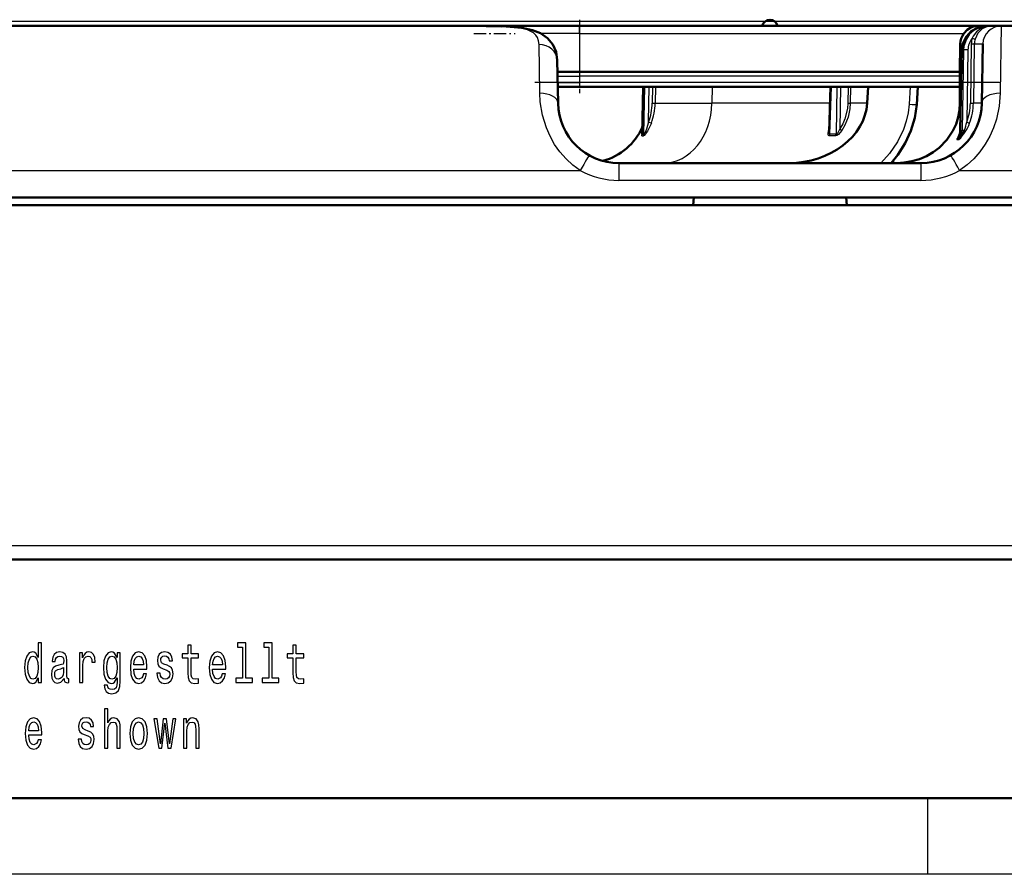
# Model space of a CAD drawing. Extents: x 0 to 420, y 0 to 297.
# Drawn here: x 65 to 130, y 0 to 56 of the extents above; entities that cross this region are included whole.
import ezdxf

# ---------------------------------------------------------------- set-up
doc = ezdxf.new("R2010")
doc.units = 0
doc.linetypes.add('DASHDOT', pattern=[18.5, 12, -3, 0.5, -3])

msp = doc.modelspace()

# ---------------------------------------------------------------- linework, layer by layer
at = {"color": 7, "linetype": 'DASHDOT', "lineweight": 25}
for p, q in [((192.406006, 55.96685), (36.864708, 55.96685)), ((129.708282, 51.96685), (98.534012, 51.96685))]:
    msp.add_line(p, q, dxfattribs=at)
at = {"color": 7, "lineweight": 50}
for p, q in [((42.635361, 55.666851), (95.409241, 55.666851)), ((114.135361, 55.666851), (95.40934, 55.666851)), ((95.421257, 55.666851), (97.679054, 55.666851)), ((102.121582, 55.666851), (97.679077, 55.666851)), ((102.135361, 55.666851), (102.121582, 55.666851)), ((102.135361, 55.666851), (128.225464, 55.666851)), ((107.812447, 55.666851), (107.75515, 55.666851)), ((107.927025, 55.666851), (107.812447, 55.666851)), ((108.041611, 55.666851), (107.927025, 55.666851)), ((108.270775, 55.666851), (108.041611, 55.666851)), ((108.499947, 55.666851), (108.270775, 55.666851)), ((108.729111, 55.666851), (108.499947, 55.666851)), ((108.843697, 55.666851), (108.729111, 55.666851)), ((108.958275, 55.666851), (108.843697, 55.666851)), ((109.015572, 55.666851), (108.958275, 55.666851)), ((110.1614, 55.666851), (110.046822, 55.666851)), ((110.333275, 55.666851), (110.1614, 55.666851)), ((110.562447, 55.666851), (110.333275, 55.666851)), ((110.906197, 55.666851), (110.562447, 55.666851)), ((111.135361, 55.666851), (110.906197, 55.666851)), ((111.249947, 55.666851), (111.135361, 55.666851)), ((111.307236, 55.666851), (111.249947, 55.666851)), ((115.130363, 55.666851), (115.130592, 55.688232)), ((119.803764, 55.666851), (119.861053, 55.666851)), ((119.861053, 55.666851), (120.032928, 55.666851)), ((120.032928, 55.666851), (120.147514, 55.666851)), ((120.147514, 55.666851), (120.376678, 55.666851)), ((120.376678, 55.666851), (120.720428, 55.666851)), ((120.720428, 55.666851), (120.892303, 55.666851)), ((120.892303, 55.666851), (121.006889, 55.666851)), ((121.064178, 55.666851), (121.121475, 55.666851)), ((121.121475, 55.666851), (121.29335, 55.666851)), ((121.29335, 55.666851), (121.407928, 55.666851)), ((121.407928, 55.666851), (121.6371, 55.666851)), ((121.6371, 55.666851), (121.98085, 55.666851)), ((121.98085, 55.666851), (122.152725, 55.666851)), ((122.152725, 55.666851), (122.267303, 55.666851)), ((125.991264, 55.666851), (126.048553, 55.666851)), ((126.048553, 55.666851), (126.220428, 55.666851)), ((126.220428, 55.666851), (126.335014, 55.666851)), ((126.335014, 55.666851), (126.564178, 55.666851)), ((126.564178, 55.666851), (126.907928, 55.666851)), ((126.907928, 55.666851), (127.079803, 55.666851)), ((127.079803, 55.666851), (127.194389, 55.666851)), ((128.225464, 55.666851), (128.874847, 55.666851)), ((128.967133, 55.666851), (128.874847, 55.666851)), ((129.179047, 55.666851), (128.967133, 55.666851)), ((129.179047, 55.666851), (129.814438, 55.666851)), ((129.814438, 55.666851), (186.635361, 55.666851)), ((127.111099, 52.666851), (127.133675, 54.487793)), ((128.614777, 54.487309), (128.54686, 50.597042)), ((127.128212, 48.808609), (127.234879, 54.095585)), ((100.723854, 50.597042), (100.674736, 53.411156)), ((102.135361, 52.666851), (100.687729, 52.666851)), ((102.135361, 52.666851), (127.111099, 52.666851)), ((127.110413, 50.597042), (127.110413, 52.666851)), ((101.132362, 51.666851), (100.705185, 51.666851)), ((100.705185, 51.666851), (102.135361, 51.666851)), ((127.110428, 51.666851), (101.132362, 51.666851)), ((127.110428, 51.666851), (102.135361, 51.666851)), ((106.317879, 51.666851), (106.257988, 48.570309)), ((118.521599, 48.722198), (118.605553, 51.666859)), ((121.021217, 50.597042), (121.08712, 51.666859)), ((124.34568, 51.666851), (124.275192, 50.522667)), ((106.257988, 48.570309), (106.254501, 48.541641)), ((124.547478, 46.666851), (104.723244, 46.666851)), ((122.735275, 46.836548), (122.738243, 46.666878)), ((186.635361, 44.416851), (42.635361, 44.416851)), ((109.635361, 44.416851), (109.591614, 43.916851)), ((119.635361, 44.416851), (119.679108, 43.916851)), ((186.635361, 43.916851), (42.635361, 43.916851)), ((42.635361, 20.666851), (186.635361, 20.666851)), ((84.635361, 20.666851), (82.702209, 20.666851)), ((86.568512, 20.666851), (84.635361, 20.666851)), ((95.880051, 20.666851), (95.795341, 20.666851)), ((95.795341, 20.666851), (95.795341, 20.656851)), ((95.880051, 20.656851), (95.795341, 20.656851)), ((96.75769, 20.666851), (95.880051, 20.666851)), ((95.880051, 20.666851), (95.880051, 20.656851)), ((96.75769, 20.656851), (95.880051, 20.656851)), ((98.490234, 20.666851), (96.75769, 20.666851)), ((98.490234, 20.656851), (96.75769, 20.656851)), ((98.608864, 20.656851), (98.409836, 20.656851)), ((98.608849, 20.666851), (98.490227, 20.666851)), ((98.490234, 20.666851), (98.490234, 20.656851)), ((98.609146, 20.666851), (98.609146, 20.656851)), ((102.130707, 20.666851), (99.440414, 20.666851)), ((99.440414, 20.666851), (99.440414, 20.656851)), ((102.130707, 20.656851), (99.440414, 20.656851)), ((101.699585, 20.666851), (101.699585, 20.656851)), ((102.130707, 20.666851), (102.130707, 20.656851)), ((102.16124, 20.666851), (102.130707, 20.666851)), ((102.16124, 20.656851), (102.130707, 20.656851)), ((102.16124, 20.666851), (102.16124, 20.656851)), ((103.221329, 20.666851), (102.702209, 20.666851)), ((103.221382, 20.666851), (104.129326, 20.666851)), ((103.221382, 20.666851), (103.221382, 20.656851)), ((103.221382, 20.656851), (104.129326, 20.656851)), ((104.129326, 20.666851), (105.485611, 20.666851)), ((104.129326, 20.666851), (104.129326, 20.656851)), ((104.129326, 20.656851), (105.485611, 20.656851)), ((105.485611, 20.666851), (105.718391, 20.666851)), ((105.485611, 20.656851), (105.718391, 20.656851)), ((105.718391, 20.666851), (105.725967, 20.666851)), ((105.718391, 20.666851), (105.718391, 20.656851)), ((105.718391, 20.656851), (105.725967, 20.656851)), ((105.725967, 20.666851), (105.725967, 20.656851)), ((105.725967, 20.666851), (106.498459, 20.666851)), ((105.725967, 20.656851), (106.498459, 20.656851)), ((106.568512, 20.666851), (106.498405, 20.666851)), ((106.498459, 20.666851), (106.498459, 20.656851)), ((108.749596, 20.666851), (107.841202, 20.666851)), ((107.841202, 20.666851), (107.841202, 20.656851)), ((108.749596, 20.656851), (107.841202, 20.656851)), ((110.105881, 20.666851), (108.749596, 20.666851)), ((108.749596, 20.666851), (108.749596, 20.656851)), ((110.105881, 20.656851), (108.749596, 20.656851)), ((110.338661, 20.666851), (110.105881, 20.666851)), ((110.338661, 20.656851), (110.105881, 20.656851)), ((110.346008, 20.666851), (110.338661, 20.666851)), ((110.338661, 20.666851), (110.338661, 20.656851)), ((110.346008, 20.656851), (110.338661, 20.656851)), ((111.1185, 20.666851), (110.346008, 20.666851)), ((110.346008, 20.666851), (110.346008, 20.656851)), ((111.1185, 20.656851), (110.346008, 20.656851)), ((111.1185, 20.666851), (111.1185, 20.656851)), ((113.442184, 20.666851), (112.461243, 20.666851)), ((112.461243, 20.666851), (112.461243, 20.656851)), ((113.442184, 20.656851), (112.461243, 20.656851)), ((114.787216, 20.666851), (113.442184, 20.666851)), ((113.442184, 20.666851), (113.442184, 20.656851)), ((114.787216, 20.656851), (113.442184, 20.656851)), ((115.773209, 20.666851), (114.787216, 20.666851)), ((114.787216, 20.666851), (114.787216, 20.656851)), ((115.773209, 20.656851), (114.787216, 20.656851)), ((115.773209, 20.666851), (115.773209, 20.656851)), ((119.806023, 20.666851), (117.116409, 20.666851)), ((117.116409, 20.666851), (117.116409, 20.656851)), ((119.806023, 20.656851), (117.116409, 20.656851)), ((119.375351, 20.666851), (119.375351, 20.656851)), ((119.806023, 20.666851), (119.806023, 20.656851)), ((119.836327, 20.666851), (119.806023, 20.666851)), ((119.836327, 20.656851), (119.806023, 20.656851)), ((119.836327, 20.666851), (119.836327, 20.656851)), ((121.890953, 20.666851), (120.907028, 20.666851)), ((120.907028, 20.666851), (120.907028, 20.656851)), ((121.890953, 20.656851), (120.907028, 20.656851)), ((121.890953, 20.666851), (121.890953, 20.656851)), ((122.77932, 20.666851), (122.702209, 20.666851)), ((122.863861, 20.666851), (122.779381, 20.666851)), ((122.779381, 20.666851), (122.779381, 20.656851)), ((122.863861, 20.656851), (122.779381, 20.656851)), ((123.742645, 20.666851), (122.863861, 20.666851)), ((122.863861, 20.666851), (122.863861, 20.656851)), ((123.742645, 20.656851), (122.863861, 20.656851)), ((125.474037, 20.666851), (123.742645, 20.666851)), ((125.474037, 20.656851), (123.742645, 20.656851)), ((125.59359, 20.656851), (125.393982, 20.656851)), ((125.474037, 20.666851), (125.474037, 20.656851)), ((125.593567, 20.666851), (125.474037, 20.666851)), ((126.43679, 20.666851), (125.593819, 20.666851)), ((125.593872, 20.666851), (125.593872, 20.656851)), ((129.12738, 20.666851), (126.436844, 20.666851)), ((126.436844, 20.666851), (126.436844, 20.656851)), ((129.12738, 20.656851), (126.436844, 20.656851)), ((128.695786, 20.666851), (128.695786, 20.656851)), ((129.12738, 20.666851), (129.12738, 20.656851)), ((129.157227, 20.666851), (129.12738, 20.666851)), ((129.157227, 20.656851), (129.12738, 20.656851)), ((129.157227, 20.666851), (129.157227, 20.656851)), ((415, 5), (5, 5))]:
    msp.add_line(p, q, dxfattribs=at)
at = {"color": 7, "lineweight": 25}
for p, q in [((114.300224, 55.951149), (49.969086, 55.951149)), ((96.954071, 55.638733), (96.986748, 55.641663)), ((102.135361, 55.175575), (102.135361, 55.666851)), ((179.301636, 55.951149), (114.970497, 55.951149)), ((128.967133, 55.654743), (128.967133, 55.666851)), ((129.81459, 55.666302), (129.746689, 51.245541)), ((102.120041, 55.175575), (99.589973, 55.175575)), ((102.135361, 55.175575), (102.120041, 55.175575)), ((102.135361, 55.175575), (127.374565, 55.175575)), ((102.135361, 55.175575), (102.135361, 52.666851)), ((99.52404, 51.245541), (99.474915, 54.443398)), ((127.133675, 54.487793), (127.293037, 54.487793)), ((127.856171, 54.48954), (127.793892, 50.598785)), ((127.856171, 54.48954), (128.051895, 54.487793)), ((127.915131, 54.865871), (128.102692, 54.810364)), ((128.051895, 54.487793), (127.989609, 50.597042)), ((128.051895, 54.487793), (128.614639, 54.487793)), ((127.137253, 48.807785), (127.243721, 54.094776)), ((127.235008, 54.095528), (127.243721, 54.094776)), ((127.345009, 54.094776), (127.243721, 54.094776)), ((127.345009, 54.094776), (127.260864, 48.807785)), ((127.637276, 54.092155), (127.345009, 54.094776)), ((127.637276, 54.092155), (127.562088, 49.364067)), ((100.692871, 52.372086), (102.135361, 52.372086)), ((102.135361, 52.666851), (102.135361, 52.372086)), ((127.110832, 52.372086), (102.135361, 52.372086)), ((102.135361, 52.372086), (102.135361, 51.961617)), ((100.700035, 51.961617), (102.135361, 51.961617)), ((127.110558, 51.961617), (102.135361, 51.961617)), ((102.135361, 51.961617), (102.135361, 51.666851)), ((106.32283, 51.666851), (106.262787, 48.558422)), ((106.366241, 48.558434), (106.415977, 51.666866)), ((106.672867, 49.364563), (106.70974, 51.666855)), ((106.92234, 51.666553), (106.90538, 50.598785)), ((107.117111, 51.666866), (107.100098, 50.597042)), ((110.841118, 51.666862), (110.826233, 50.597042)), ((118.577812, 48.558434), (118.666435, 51.666859)), ((119.02243, 51.666855), (118.974907, 48.558434)), ((119.261551, 51.666855), (119.219337, 48.905087)), ((119.765923, 51.666855), (119.749596, 50.598785)), ((119.925339, 51.666855), (119.908981, 50.597042)), ((123.846344, 51.666851), (123.776138, 50.527245)), ((106.90538, 50.598785), (107.100098, 50.597042)), ((107.100098, 50.597042), (110.826233, 50.597042)), ((118.57505, 50.597042), (110.826233, 50.597042)), ((121.021217, 50.597042), (119.908981, 50.597042)), ((127.164314, 50.597042), (127.110413, 50.597042)), ((127.793892, 50.598785), (127.989647, 50.597042)), ((128.54686, 50.597042), (127.989647, 50.597042)), ((106.672867, 49.364563), (106.855942, 49.297859)), ((127.562088, 49.364067), (127.745987, 49.297333)), ((106.262611, 48.558434), (106.366241, 48.558434)), ((118.974907, 48.558434), (118.577812, 48.558434)), ((119.219337, 48.905087), (119.360619, 48.814201)), ((127.137253, 48.807785), (127.128212, 48.808609)), ((127.137253, 48.807785), (127.260864, 48.807785)), ((127.393105, 48.807312), (127.260864, 48.807785)), ((106.229691, 48.451141), (106.333488, 48.451141)), ((118.948242, 48.451141), (118.551147, 48.451141)), ((126.914749, 48.211369), (127.043304, 48.211369)), ((104.723244, 46.666851), (104.723244, 45.529655)), ((124.547478, 46.666851), (124.547478, 45.529655)), ((42.635361, 46.190212), (102.186821, 46.190212)), ((127.0839, 46.190212), (186.635361, 46.190212)), ((124.547478, 45.529655), (104.723244, 45.529655)), ((42.635361, 21.579695), (186.635361, 21.579695)), ((96.75769, 20.666851), (96.75769, 20.656851)), ((96.881424, 20.666851), (96.881424, 20.656851)), ((97.405983, 20.666851), (97.405983, 20.656851)), ((98.198219, 20.666851), (98.198219, 20.656851)), ((105.485611, 20.666851), (105.485611, 20.656851)), ((110.105881, 20.666851), (110.105881, 20.656851)), ((123.742645, 20.666851), (123.742645, 20.656851)), ((123.865692, 20.666851), (123.865692, 20.656851)), ((124.390022, 20.666851), (124.390022, 20.656851)), ((125.182487, 20.666851), (125.182487, 20.656851)), ((125, 0), (125, 5)), ((420, 0), (0, 0))]:
    msp.add_line(p, q, dxfattribs=at)
at = {"color": 7, "linetype": 'DASHDOT', "lineweight": 25, "ltscale": 0.12}
msp.add_line((102.135361, 56.066849), (102.135361, 51.26685), dxfattribs=at)
at = {"color": 7, "linetype": 'DASHDOT', "lineweight": 25, "ltscale": 0.067734}
msp.add_line((95.19548, 55.166851), (97.904831, 55.166851), dxfattribs=at)
at = {"color": 7, "lineweight": 25}
for points in [[(99.474915, 54.443398), (99.445724, 54.695866), (99.366264, 54.913551), (99.258781, 55.07233), (99.114594, 55.20763), (98.721756, 55.411087), (98.206184, 55.537525), (97.419106, 55.618523), (96.954071, 55.638733)], [(127.243721, 54.094776), (127.290337, 54.445347), (127.414917, 54.778862), (127.601563, 55.065529), (127.845261, 55.306866), (128.134781, 55.492138), (128.374725, 55.589516), (128.874847, 55.666851)], [(128.967133, 55.666851), (128.470764, 55.590275), (128.022598, 55.368294), (127.74292, 55.117767), (127.529465, 54.809753), (127.367599, 54.33638), (127.345009, 54.094776)], [(128.967133, 55.654743), (128.74263, 55.604855), (128.488388, 55.492851), (128.203659, 55.275967), (127.983017, 54.993736), (127.915131, 54.865871)], [(129.000214, 55.649551), (128.800095, 55.590027), (128.574661, 55.467308), (128.288208, 55.184349), (128.102692, 54.810364)], [(102.186821, 46.190212), (101.698944, 46.541756), (101.253021, 46.947903), (100.852585, 47.402733), (100.502251, 47.897579), (100.204979, 48.423733), (99.962143, 48.972645), (99.700058, 49.821022), (99.555939, 50.68713), (99.52404, 51.245541)], [(129.746689, 51.245541), (129.680283, 50.401634), (129.499924, 49.547279), (129.313858, 48.986343), (129.072571, 48.437424), (128.775711, 47.909023), (128.425583, 47.412148), (128.023453, 46.953789), (127.574036, 46.543594), (127.0839, 46.190212)], [(119.749596, 50.598785), (119.72493, 50.256432), (119.557121, 49.576107), (119.411423, 49.24015), (119.219337, 48.905087)], [(119.908981, 50.597042), (119.882767, 50.231499), (119.764206, 49.683296), (119.553551, 49.155464), (119.360619, 48.814201)], [(123.776138, 50.527245), (123.71225, 49.973038), (123.588242, 49.419743), (123.404381, 48.87307), (123.014404, 48.069084), (122.493408, 47.304569), (121.92263, 46.666851)], [(106.855942, 49.297859), (106.598381, 48.765179), (106.375954, 48.476982), (106.343864, 48.453979), (106.333488, 48.451141)], [(106.672867, 49.364563), (106.532021, 48.884007), (106.421875, 48.632954), (106.382942, 48.571396), (106.370392, 48.559692), (106.366241, 48.558434)], [(106.229691, 48.451141), (106.226967, 48.451603), (106.223755, 48.454552), (106.222488, 48.459072), (106.223999, 48.474846), (106.25769, 48.563988)], [(118.551147, 48.451141), (118.513947, 48.45882), (118.48336, 48.485329), (118.468102, 48.517849), (118.458572, 48.621361), (118.529335, 48.993515)], [(118.577812, 48.558434), (118.553024, 48.567009), (118.539291, 48.584896), (118.522766, 48.656681), (118.521599, 48.722198)], [(119.360619, 48.814201), (119.130051, 48.540432), (119.020195, 48.468925), (118.948242, 48.451141)], [(119.219337, 48.905087), (119.118637, 48.696911), (119.061523, 48.616734), (119.012726, 48.571941), (118.991058, 48.561218), (118.974907, 48.558434)]]:
    msp.add_lwpolyline(points, dxfattribs=at)
at = {"color": 7, "lineweight": 50}
for points in [[(100.674736, 53.411156), (100.594498, 53.960423), (100.382874, 54.441792), (100.040176, 54.857025), (99.575165, 55.183502), (99.04245, 55.398518), (98.341652, 55.545876), (97.326294, 55.629982), (96.986748, 55.641663)], [(127.234879, 54.095585), (127.315651, 54.561272), (127.530144, 54.981186), (127.856171, 55.319695), (128.263626, 55.551125), (128.718689, 55.659546), (128.874847, 55.666851)], [(128.225464, 55.666851), (127.943909, 55.618641), (127.757042, 55.530445), (127.588493, 55.406624), (127.374565, 55.175575)], [(124.275192, 50.522667), (124.151291, 49.638084), (123.895729, 48.783436), (123.518211, 47.97036), (123.036682, 47.218777), (122.587639, 46.666851)], [(122.943649, 46.666912), (123.442627, 46.696537), (123.953049, 46.784695), (124.443916, 46.929386), (124.908646, 47.127884), (125.341164, 47.376789), (125.736115, 47.672192), (126.247177, 48.192184), (126.649673, 48.791225), (126.851036, 49.224022), (126.996063, 49.676918), (127.082916, 50.143913), (127.110413, 50.597042)]]:
    msp.add_lwpolyline(points, dxfattribs=at)
at = {"color": 7, "lineweight": 25}
for points in [[(66.595711, 12.893077), (66.595711, 12.594086), (66.811272, 12.594086), (66.811272, 15.180541), (66.59816, 15.180541), (66.59816, 14.233134), (66.434036, 14.50691), (66.333603, 14.571752), (66.218475, 14.596968), (66.010269, 14.524921), (65.848595, 14.323193), (65.743263, 13.998985), (65.70652, 13.563106), (65.743263, 13.127227), (65.848595, 12.799417), (66.010269, 12.594086), (66.218475, 12.525641), (66.333603, 12.550858), (66.436493, 12.6157)], [(76.42424, 14.193509), (76.42424, 13.224489), (76.438934, 12.911089), (76.507523, 12.69495), (76.644699, 12.56887), (76.877411, 12.525641), (77.132172, 12.543653), (77.132172, 12.817429), (76.945999, 12.795815), (76.776978, 12.824634), (76.68634, 12.914691), (76.647156, 13.065988), (76.639801, 13.278523), (76.639801, 14.193509), (77.132172, 14.193509), (77.132172, 14.463682), (76.639801, 14.463682), (76.639801, 15.029244), (76.42424, 15.029244), (76.42424, 14.463682), (76.05191, 14.463682), (76.05191, 14.193509)], [(80.013153, 14.913971), (80.013153, 12.860657), (79.569778, 12.860657), (79.569778, 12.594086), (80.669632, 12.594086), (80.669632, 12.860657), (80.228714, 12.860657), (80.228714, 15.180541), (79.67511, 15.180541), (79.67511, 14.913971)], [(81.737793, 14.913971), (81.737793, 12.860657), (81.294418, 12.860657), (81.294418, 12.594086), (82.394272, 12.594086), (82.394272, 12.860657), (81.953354, 12.860657), (81.953354, 15.180541), (81.39975, 15.180541), (81.39975, 14.913971)], [(83.3228, 14.193509), (83.3228, 13.224489), (83.337494, 12.911089), (83.406082, 12.69495), (83.543259, 12.56887), (83.77597, 12.525641), (84.030731, 12.543653), (84.030731, 12.817429), (83.844559, 12.795815), (83.675537, 12.824634), (83.5849, 12.914691), (83.545715, 13.065988), (83.538361, 13.278523), (83.538361, 14.193509), (84.030731, 14.193509), (84.030731, 14.463682), (83.538361, 14.463682), (83.538361, 15.029244), (83.3228, 15.029244), (83.3228, 14.463682), (82.95047, 14.463682), (82.95047, 14.193509)], [(66.255219, 14.312386), (66.397293, 14.261953), (66.505081, 14.121463), (66.568771, 13.887314), (66.593262, 13.563106), (66.568771, 13.235296), (66.505081, 13.001146), (66.397293, 12.857054), (66.255219, 12.810224), (66.120499, 12.857054), (66.017609, 13.001146), (65.94902, 13.238898), (65.926979, 13.563106), (65.94902, 13.883711), (66.017609, 14.117861), (66.120499, 14.261953)], [(68.293411, 12.846247), (68.293411, 12.83544), (68.305649, 12.712962), (68.342392, 12.626507), (68.496719, 12.558063), (68.616745, 12.586881), (68.616745, 12.831838), (68.565308, 12.821031), (68.496719, 12.867861), (68.484467, 13.011953), (68.484467, 14.013394), (68.455078, 14.269157), (68.369339, 14.449273), (68.219917, 14.557343), (68.009254, 14.596968), (67.803497, 14.55374), (67.651619, 14.431261), (67.556091, 14.240339), (67.524246, 13.988178), (67.524246, 13.966564), (67.717758, 13.966564), (67.734909, 14.117861), (67.788795, 14.22593), (67.876984, 14.290771), (68.001907, 14.315988), (68.121933, 14.297976), (68.207672, 14.243941), (68.259109, 14.150282), (68.27626, 14.020598), (68.266464, 13.869302), (68.227264, 13.793653), (68.129288, 13.75763), (67.945572, 13.728812), (67.734909, 13.66397), (67.58548, 13.548697), (67.497299, 13.368582), (67.470352, 13.102011), (67.494843, 12.864259), (67.570786, 12.687746), (67.69326, 12.576075), (67.862282, 12.536448), (68.090088, 12.612097)], [(69.317474, 12.594086), (69.533035, 12.594086), (69.533035, 13.699993), (69.555077, 13.966564), (69.621216, 14.157486), (69.728996, 14.27276), (69.87352, 14.312386), (69.9813, 14.287169), (70.062134, 14.215123), (70.11113, 14.092645), (70.128281, 13.926939), (70.346283, 13.926939), (70.316895, 14.218725), (70.236053, 14.427659), (70.101334, 14.55374), (69.917618, 14.596968), (69.792686, 14.56815), (69.684906, 14.496103), (69.589371, 14.373625), (69.513435, 14.207918), (69.513435, 14.528523), (69.317474, 14.528523)], [(71.985191, 12.680541), (71.985191, 14.528523), (71.779434, 14.528523), (71.779434, 14.215123), (71.610413, 14.499705), (71.507523, 14.571752), (71.392395, 14.596968), (71.184189, 14.524921), (71.022514, 14.323193), (70.917183, 13.998985), (70.88044, 13.563106), (70.917183, 13.123625), (71.022514, 12.799417), (71.184189, 12.594086), (71.392395, 12.525641), (71.509979, 12.550858), (71.607956, 12.6157), (71.779434, 12.889475), (71.779434, 12.6157), (71.759834, 12.399561), (71.70594, 12.244662), (71.603058, 12.154604), (71.448738, 12.122184), (71.314011, 12.143798), (71.218475, 12.197832), (71.16214, 12.291492), (71.144989, 12.417573), (70.936783, 12.417573), (70.936783, 12.403164), (70.968628, 12.172616), (71.066605, 11.999705), (71.223373, 11.888034), (71.436493, 11.848409), (71.691246, 11.902443), (71.86026, 12.05374), (71.955795, 12.316709)], [(71.103348, 13.563106), (71.125397, 13.883711), (71.191528, 14.121463), (71.294418, 14.261953), (71.431595, 14.312386), (71.576111, 14.261953), (71.683899, 14.121463), (71.750031, 13.883711), (71.774529, 13.563106), (71.750031, 13.235296), (71.683899, 13.001146), (71.576111, 12.857054), (71.431595, 12.810224), (71.294418, 12.857054), (71.191528, 13.001146), (71.125397, 13.238898)], [(72.874527, 13.469446), (73.736778, 13.469446), (73.739227, 13.617141), (73.700035, 14.031405), (73.592255, 14.341204), (73.420784, 14.528523), (73.192978, 14.596968), (72.970062, 14.524921), (72.798599, 14.323193), (72.688362, 13.995382), (72.64917, 13.563106), (72.685913, 13.120022), (72.796143, 12.795815), (72.965164, 12.594086), (73.185623, 12.525641), (73.376694, 12.572472), (73.533463, 12.69495), (73.64859, 12.889475), (73.714737, 13.148841), (73.501617, 13.148841), (73.457527, 13.004748), (73.393837, 12.896679), (73.21257, 12.810224), (73.072945, 12.84985), (72.967613, 12.97593), (72.899025, 13.181261), (72.874527, 13.458639)], [(72.874527, 13.736016), (72.901474, 13.984575), (72.967613, 14.168293), (73.068047, 14.279964), (73.200317, 14.31959), (73.330154, 14.279964), (73.43058, 14.168293), (73.491821, 13.984575), (73.51387, 13.736016)], [(75.054794, 13.721607), (74.846573, 13.793653), (74.692253, 13.876507), (74.640808, 14.045815), (74.65551, 14.164691), (74.706955, 14.251146), (74.790237, 14.305181), (74.910263, 14.326795), (75.025391, 14.305181), (75.116028, 14.240339), (75.17482, 14.143077), (75.19931, 14.013394), (75.409973, 14.013394), (75.409973, 14.020598), (75.37323, 14.254748), (75.272797, 14.438466), (75.116028, 14.55374), (74.910263, 14.596968), (74.702057, 14.55374), (74.550179, 14.434864), (74.454651, 14.25835), (74.425247, 14.035007), (74.447296, 13.81887), (74.515884, 13.667573), (74.628571, 13.559504), (74.792686, 13.483855), (75.032745, 13.3974), (75.179718, 13.307343), (75.21891, 13.235296), (75.233612, 13.127227), (75.211563, 12.993941), (75.152771, 12.893077), (75.057236, 12.828236), (74.929863, 12.806622), (74.795135, 12.828236), (74.697151, 12.903884), (74.631012, 13.026362), (74.604065, 13.195671), (74.395859, 13.195671), (74.430145, 12.907486), (74.530579, 12.698552), (74.689804, 12.572472), (74.910263, 12.525641), (75.140526, 12.572472), (75.30954, 12.698552), (75.41243, 12.900282), (75.449173, 13.16325), (75.422226, 13.390195), (75.346283, 13.545094), (75.221359, 13.645959)], [(78.048447, 13.469446), (78.910698, 13.469446), (78.913147, 13.617141), (78.873955, 14.031405), (78.766174, 14.341204), (78.594704, 14.528523), (78.366898, 14.596968), (78.143982, 14.524921), (77.972519, 14.323193), (77.862282, 13.995382), (77.82309, 13.563106), (77.859833, 13.120022), (77.970062, 12.795815), (78.139084, 12.594086), (78.359543, 12.525641), (78.550613, 12.572472), (78.707382, 12.69495), (78.82251, 12.889475), (78.888657, 13.148841), (78.675537, 13.148841), (78.631447, 13.004748), (78.567757, 12.896679), (78.38649, 12.810224), (78.246864, 12.84985), (78.141533, 12.97593), (78.072945, 13.181261), (78.048447, 13.458639)], [(78.048447, 13.736016), (78.075394, 13.984575), (78.141533, 14.168293), (78.241966, 14.279964), (78.374237, 14.31959), (78.504074, 14.279964), (78.6045, 14.168293), (78.665741, 13.984575), (78.68779, 13.736016)], [(68.268906, 13.271319), (68.239517, 13.084), (68.161133, 12.939907), (68.043549, 12.846247), (67.899025, 12.813827), (67.805939, 12.831838), (67.739807, 12.889475), (67.698166, 12.990339), (67.685913, 13.130829), (67.695709, 13.25691), (67.734909, 13.346968), (67.891678, 13.447832), (68.090088, 13.491059), (68.268906, 13.577515)], [(70.961273, 8.274921), (71.176834, 8.274921), (71.176834, 9.391636), (71.198883, 9.6474), (71.26992, 9.83472), (71.38015, 9.949993), (71.527122, 9.993221), (71.644699, 9.957198), (71.718185, 9.859936), (71.754929, 9.697832), (71.767181, 9.481693), (71.767181, 8.274921), (71.982742, 8.274921), (71.982742, 9.546535), (71.972946, 9.802299), (71.928848, 10.014835), (71.784332, 10.209359), (71.558968, 10.277803), (71.436493, 10.252587), (71.331161, 10.184143), (71.242973, 10.076075), (71.176834, 9.92838), (71.176834, 10.861377), (70.961273, 10.861377)], [(65.975967, 9.150282), (66.838219, 9.150282), (66.840668, 9.297976), (66.801476, 9.712241), (66.693695, 10.022039), (66.522224, 10.209359), (66.294418, 10.277803), (66.071503, 10.205757), (65.90004, 10.004028), (65.789803, 9.676218), (65.75061, 9.243941), (65.787354, 8.800858), (65.897583, 8.47665), (66.066605, 8.274921), (66.287064, 8.206477), (66.478134, 8.253307), (66.634903, 8.375786), (66.750031, 8.570311), (66.816177, 8.829677), (66.603058, 8.829677), (66.558968, 8.685584), (66.495277, 8.577515), (66.314011, 8.491059), (66.174385, 8.530685), (66.069054, 8.656766), (66.000465, 8.862097), (65.975967, 9.139475)], [(65.975967, 9.416852), (66.002914, 9.665411), (66.069054, 9.849129), (66.169487, 9.9608), (66.301758, 10.000425), (66.431595, 9.9608), (66.532021, 9.849129), (66.593262, 9.665411), (66.615311, 9.416852)], [(69.880875, 9.402443), (69.672653, 9.474489), (69.518333, 9.557343), (69.466888, 9.72665), (69.48159, 9.845527), (69.533035, 9.931982), (69.616318, 9.986016), (69.736343, 10.00763), (69.851471, 9.986016), (69.942108, 9.921175), (70.0009, 9.823913), (70.025391, 9.69423), (70.236053, 9.69423), (70.236053, 9.701434), (70.19931, 9.935584), (70.098877, 10.119302), (69.942108, 10.234575), (69.736343, 10.277803), (69.528137, 10.234575), (69.376259, 10.1157), (69.280731, 9.939186), (69.251328, 9.715843), (69.273376, 9.499705), (69.341965, 9.348409), (69.454651, 9.240339), (69.618767, 9.164691), (69.858826, 9.078236), (70.005798, 8.988178), (70.044991, 8.916132), (70.059692, 8.808063), (70.037643, 8.674777), (69.978851, 8.573913), (69.883316, 8.509071), (69.755943, 8.487457), (69.621216, 8.509071), (69.523232, 8.58472), (69.457092, 8.707198), (69.430145, 8.876507), (69.221939, 8.876507), (69.256226, 8.588322), (69.356659, 8.379388), (69.515884, 8.253307), (69.736343, 8.206477), (69.966606, 8.253307), (70.13562, 8.379388), (70.23851, 8.581118), (70.275253, 8.844086), (70.248306, 9.071031), (70.172363, 9.22593), (70.04744, 9.326795)], [(72.622223, 9.240339), (72.661423, 8.800858), (72.774094, 8.47665), (72.952911, 8.274921), (73.192978, 8.206477), (73.43058, 8.274921), (73.609406, 8.473048), (73.722076, 8.797256), (73.763718, 9.240339), (73.722076, 9.679821), (73.609406, 10.00763), (73.43058, 10.205757), (73.192978, 10.277803), (72.952911, 10.205757), (72.774094, 10.004028), (72.661423, 9.679821)], [(72.842682, 9.243941), (72.864731, 9.56815), (72.933319, 9.802299), (73.043549, 9.946391), (73.192978, 9.996823), (73.339951, 9.946391), (73.45018, 9.805902), (73.518768, 9.56815), (73.543259, 9.243941), (73.518768, 8.916132), (73.45018, 8.67838), (73.339951, 8.534287), (73.192978, 8.487457), (73.043549, 8.534287), (72.933319, 8.67838), (72.864731, 8.916132)], [(74.721649, 8.274921), (74.917618, 9.917573), (75.113579, 8.274921), (75.319344, 8.274921), (75.642685, 10.209359), (75.434471, 10.209359), (75.216461, 8.566709), (75.022949, 10.209359), (74.80983, 10.209359), (74.616318, 8.566709), (74.3983, 10.209359), (74.192543, 10.209359), (74.515884, 8.274921)], [(76.135193, 8.274921), (76.350754, 8.274921), (76.350754, 9.391636), (76.372803, 9.6474), (76.44384, 9.83472), (76.55407, 9.949993), (76.701042, 9.993221), (76.818619, 9.957198), (76.892105, 9.859936), (76.928848, 9.697832), (76.941101, 9.481693), (76.941101, 8.274921), (77.156662, 8.274921), (77.156662, 9.546535), (77.146866, 9.802299), (77.102768, 10.014835), (76.958252, 10.209359), (76.732887, 10.277803), (76.607956, 10.252587), (76.502625, 10.184143), (76.411995, 10.06887), (76.340958, 9.91397), (76.340958, 10.209359), (76.135193, 10.209359)]]:
    msp.add_lwpolyline(points, close=True, dxfattribs=at)
for centre, radius, start, end in [((95.255005, 5.651543), 50.015775, 88.053269, 89.823312), ((129.814545, 54.466331), 1.199966, 89.998097, 178.998235), ((128.99382, 55.716057), 0.066841, 246.471765, 275.485363), ((129.179459, 54.730057), 0.936802, 90.025629, 101.031147), ((128.914215, 54.069992), 1.277225, 141.458928, 179.005652), ((129.227051, 54.46756), 1.371057, 163.111324, 179.081522), ((129.219315, 54.469196), 1.167569, 163.010087, 179.087328), ((103.197105, 50.658478), 3.708768, 339.581272, 359.077777), ((103.185875, 50.660221), 3.914751, 339.634587, 359.075249), ((124.070335, 50.65881), 3.724058, 339.655216, 359.07649), ((124.063156, 50.660519), 3.927011, 339.688199, 359.073835), ((123.842438, 50.185436), 3.809014, 338.787186, 347.547808), ((124.965866, 50.305367), 2.956971, 327.408823, 340.070058), ((106.267052, 48.566418), 0.009461, 157.208729, 240.892443), ((126.164688, 48.831444), 0.973007, 320.419607, 358.606737), ((124.304222, 49.820335), 3.066564, 328.352858, 334.309222), ((124.915543, 50.390598), 3.045494, 314.315324, 326.567713), ((126.288307, 48.82505), 0.972818, 320.894954, 358.983203), ((125.697952, 49.398525), 1.794726, 318.574407, 340.772925), ((125.669609, 49.092087), 1.525128, 324.727192, 331.569529), ((104.723213, 50.729454), 5.199798, 240.80488, 270.000387), ((124.547539, 50.729481), 5.199817, 269.999328, 299.19474)]:
    msp.add_arc(centre, radius, start, end, dxfattribs=at)
at = {"color": 7, "lineweight": 50}
for centre, radius, start, end in [((95.248199, -2.337135), 58.004515, 88.282442, 89.840921), ((97.679077, 55.166821), 0.500029, 90.00072, 114.159522), ((114.635361, 55.566849), 0.509902, 11.329193, 168.665593), ((128.284195, 54.470322), 1.15081, 142.212735, 179.129935), ((104.723244, 50.666851), 4, 181.000003, 269.999997), ((124.547478, 50.666851), 4, 269.999997, 359), ((102.624443, 50.655087), 3.986067, 285.196499, 336.045482), ((126.157837, 48.829269), 0.970628, 331.491697, 358.78026)]:
    msp.add_arc(centre, radius, start, end, dxfattribs=at)
at = {"color": 7, "lineweight": 25}
for centre, major_axis, ratio, start_param, end_param in [((129.814438, 54.46685), (0, -1.200001), 0.999994, 3.141592654, 4.694935688), ((99.474915, 53.390213), (1.199814, 0.020943), 0.877624, 0, 1.555478543), ((99.52404, 50.576099), (1.199814, 0.020943), 0.557811, 0, 1.561060016), ((129.746689, 50.576099), (1.199814, -0.020943), 0.557811, 1.580532638, 3.141592654), ((107.638412, 50.666851), (0, 4), 0.797076, 3.141592654, 4.694935688), ((119.749596, 50.600533), (-0.199974, 0.003056), 0.008726, 1.570929716, 2.493320136), ((123.776138, 50.55341), (-0.499054, 0.030743), 0.052237, 1.574014335, 3.141099207), ((106.065872, 48.561924), (0, 0.200001), 0.983824, 4.125314369, 4.694935688), ((106.170464, 48.561924), (0, 0.200001), 0.979053, 4.125314369, 4.694935688), ((118.418419, 48.561924), (0, 0.200001), 0.797076, 4.125314369, 4.694935688), ((118.815521, 48.561924), (0, 0.200001), 0.797076, 4.125314369, 4.694935688), ((127.286369, 48.810486), (0.167068, -0.109951), 0.314494, 0.194777882, 1.098977487), ((102.186821, 46.127407), (-0.585327, -1.047565), 0.025555, 3.14159265, 4.666685374), ((127.0839, 46.127407), (0.585327, -1.047565), 0.025555, 1.616499938, 3.141592656)]:
    msp.add_ellipse(centre, major_axis=major_axis, ratio=ratio, start_param=start_param, end_param=end_param, dxfattribs=at)
at = {"color": 7, "lineweight": 50}
msp.add_ellipse((116.006409, 50.666851), major_axis=(-5.013397, -0.344219), ratio=0.794903, start_param=1.488735987, end_param=3.037978252, dxfattribs=at)

doc.saveas('drawing.dxf')
